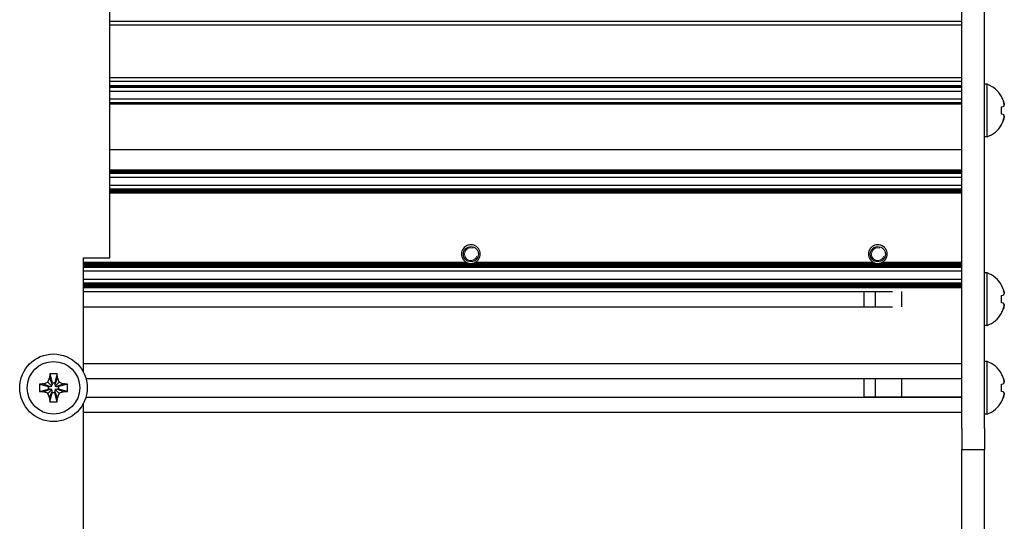
# Model space of a CAD drawing. Units: millimetres. Extents: x 0 to 420, y 0 to 297.
# Drawn here: x 350 to 376, y 208 to 221 of the extents above; entities that cross this region are included whole.
import ezdxf

# ---------------------------------------------------------------- set-up
doc = ezdxf.new("R2010")
doc.units = ezdxf.units.MM
doc.linetypes.add('K5LT_BASIC', pattern=[0])
doc.linetypes.add('K5LT_THIN', pattern=[0])
doc.layers.add('Системный слой', color=7, linetype='Continuous')

# ---------------------------------------------------------------- blocks, each defined once
blk = doc.blocks.new('U489')
at = {"layer": 'Системный слой', "color": 5, "linetype": 'K5LT_BASIC', "lineweight": 30, "true_color": 0x0000ff}
blk.add_line((352.173, 221.329), (374.873, 221.329), dxfattribs=at)
blk = doc.blocks.new('U495')
at = {"layer": 'Системный слой', "color": 5, "linetype": 'K5LT_BASIC', "lineweight": 30, "true_color": 0x0000ff}
blk.add_line((352.173, 221.229), (374.873, 221.229), dxfattribs=at)
blk = doc.blocks.new('U633')
at = {"layer": 'Системный слой', "color": 5, "linetype": 'K5LT_BASIC', "lineweight": 30, "true_color": 0x0000ff}
for p, q in [((351.473, 211.981), (351.473, 215.029)), ((351.473, 206.901), (351.473, 211.156)), ((351.473, 203.029), (351.473, 206.076))]:
    blk.add_line(p, q, dxfattribs=at)
blk = doc.blocks.new('U729')
at = {"layer": 'Системный слой', "color": 5, "linetype": 'K5LT_BASIC', "lineweight": 30, "true_color": 0x0000ff}
blk.add_line((351.539, 211.817), (374.873, 211.817), dxfattribs=at)
blk = doc.blocks.new('U730')
at = {"layer": 'Системный слой', "color": 5, "linetype": 'K5LT_BASIC', "lineweight": 30, "true_color": 0x0000ff}
blk.add_line((351.473, 214.246), (374.873, 214.246), dxfattribs=at)
blk = doc.blocks.new('U731')
at = {"layer": 'Системный слой', "color": 5, "linetype": 'K5LT_BASIC', "lineweight": 30, "true_color": 0x0000ff}
blk.add_line((351.473, 214.309), (374.873, 214.309), dxfattribs=at)
blk = doc.blocks.new('U732')
at = {"layer": 'Системный слой', "color": 5, "linetype": 'K5LT_BASIC', "lineweight": 30, "true_color": 0x0000ff}
blk.add_line((352.173, 219.571), (374.873, 219.571), dxfattribs=at)
blk = doc.blocks.new('U733')
at = {"layer": 'Системный слой', "color": 5, "linetype": 'K5LT_BASIC', "lineweight": 30, "true_color": 0x0000ff}
blk.add_line((352.173, 216.779), (374.873, 216.779), dxfattribs=at)
blk = doc.blocks.new('U734')
at = {"layer": 'Системный слой', "color": 5, "linetype": 'K5LT_BASIC', "lineweight": 30, "true_color": 0x0000ff}
blk.add_line((351.473, 214.34), (374.873, 214.34), dxfattribs=at)
blk = doc.blocks.new('U735')
at = {"layer": 'Системный слой', "color": 5, "linetype": 'K5LT_BASIC', "lineweight": 30, "true_color": 0x0000ff}
blk.add_line((352.173, 217.29), (374.873, 217.29), dxfattribs=at)
blk = doc.blocks.new('U736')
at = {"layer": 'Системный слой', "color": 5, "linetype": 'K5LT_BASIC', "lineweight": 30, "true_color": 0x0000ff}
blk.add_line((351.473, 214.834), (374.873, 214.834), dxfattribs=at)
blk = doc.blocks.new('U737')
at = {"layer": 'Системный слой', "color": 5, "linetype": 'K5LT_BASIC', "lineweight": 30, "true_color": 0x0000ff}
blk.add_line((352.173, 219.729), (374.873, 219.729), dxfattribs=at)
blk = doc.blocks.new('U738')
at = {"layer": 'Системный слой', "color": 5, "linetype": 'K5LT_BASIC', "lineweight": 30, "true_color": 0x0000ff}
blk.add_line((351.473, 214.361), (374.873, 214.361), dxfattribs=at)
blk = doc.blocks.new('U739')
at = {"layer": 'Системный слой', "color": 5, "linetype": 'K5LT_BASIC', "lineweight": 30, "true_color": 0x0000ff}
blk.add_line((351.473, 214.823), (374.873, 214.823), dxfattribs=at)
blk = doc.blocks.new('U740')
at = {"layer": 'Системный слой', "color": 5, "linetype": 'K5LT_BASIC', "lineweight": 30, "true_color": 0x0000ff}
blk.add_line((352.173, 216.8), (374.873, 216.8), dxfattribs=at)
blk = doc.blocks.new('U741')
at = {"layer": 'Системный слой', "color": 5, "linetype": 'K5LT_BASIC', "lineweight": 30, "true_color": 0x0000ff}
blk.add_line((351.473, 214.235), (374.873, 214.235), dxfattribs=at)
blk = doc.blocks.new('U742')
at = {"layer": 'Системный слой', "color": 5, "linetype": 'K5LT_BASIC', "lineweight": 30, "true_color": 0x0000ff}
blk.add_line((352.173, 216.842), (374.873, 216.842), dxfattribs=at)
blk = doc.blocks.new('U743')
at = {"layer": 'Системный слой', "color": 5, "linetype": 'K5LT_BASIC', "lineweight": 30, "true_color": 0x0000ff}
blk.add_line((351.473, 214.802), (374.873, 214.802), dxfattribs=at)
blk = doc.blocks.new('U744')
at = {"layer": 'Системный слой', "color": 5, "linetype": 'K5LT_BASIC', "lineweight": 30, "true_color": 0x0000ff}
blk.add_line((351.473, 214.844), (374.873, 214.844), dxfattribs=at)
blk = doc.blocks.new('U745')
at = {"layer": 'Системный слой', "color": 5, "linetype": 'K5LT_BASIC', "lineweight": 30, "true_color": 0x0000ff}
blk.add_line((352.173, 217.331), (374.873, 217.331), dxfattribs=at)
blk = doc.blocks.new('U746')
at = {"layer": 'Системный слой', "color": 5, "linetype": 'K5LT_BASIC', "lineweight": 30, "true_color": 0x0000ff}
blk.add_line((352.173, 219.139), (374.873, 219.139), dxfattribs=at)
blk = doc.blocks.new('U747')
at = {"layer": 'Системный слой', "color": 5, "linetype": 'K5LT_BASIC', "lineweight": 30, "true_color": 0x0000ff}
blk.add_line((351.473, 210.919), (374.873, 210.919), dxfattribs=at)
blk = doc.blocks.new('U748')
at = {"layer": 'Системный слой', "color": 5, "linetype": 'K5LT_BASIC', "lineweight": 30, "true_color": 0x0000ff}
blk.add_line((351.473, 214.319), (374.873, 214.319), dxfattribs=at)
blk = doc.blocks.new('U749')
at = {"layer": 'Системный слой', "color": 5, "linetype": 'K5LT_BASIC', "lineweight": 30, "true_color": 0x0000ff}
blk.add_line((352.173, 216.811), (374.873, 216.811), dxfattribs=at)
blk = doc.blocks.new('U750')
at = {"layer": 'Системный слой', "color": 5, "linetype": 'K5LT_BASIC', "lineweight": 30, "true_color": 0x0000ff}
blk.add_line((351.473, 214.813), (374.873, 214.813), dxfattribs=at)
blk = doc.blocks.new('U751')
at = {"layer": 'Системный слой', "color": 5, "linetype": 'K5LT_BASIC', "lineweight": 30, "true_color": 0x0000ff}
blk.add_line((351.473, 214.298), (374.873, 214.298), dxfattribs=at)
blk = doc.blocks.new('U752')
at = {"layer": 'Системный слой', "color": 5, "linetype": 'K5LT_BASIC', "lineweight": 30, "true_color": 0x0000ff}
for p, q in [((351.473, 214.896), (361.701, 214.896)), ((361.886, 214.896), (372.541, 214.896)), ((372.726, 214.896), (374.873, 214.896))]:
    blk.add_line(p, q, dxfattribs=at)
blk = doc.blocks.new('U753')
at = {"layer": 'Системный слой', "color": 5, "linetype": 'K5LT_BASIC', "lineweight": 30, "true_color": 0x0000ff}
blk.add_line((352.173, 217.31), (374.873, 217.31), dxfattribs=at)
blk = doc.blocks.new('U754')
at = {"layer": 'Системный слой', "color": 5, "linetype": 'K5LT_BASIC', "lineweight": 30, "true_color": 0x0000ff}
blk.add_line((352.173, 216.863), (374.873, 216.863), dxfattribs=at)
blk = doc.blocks.new('U755')
at = {"layer": 'Системный слой', "color": 5, "linetype": 'K5LT_BASIC', "lineweight": 30, "true_color": 0x0000ff}
blk.add_line((352.173, 219.16), (374.873, 219.16), dxfattribs=at)
blk = doc.blocks.new('U756')
at = {"layer": 'Системный слой', "color": 5, "linetype": 'K5LT_BASIC', "lineweight": 30, "true_color": 0x0000ff}
for p, q in [((351.473, 214.917), (361.66, 214.917)), ((361.927, 214.917), (372.5, 214.917)), ((372.767, 214.917), (374.873, 214.917))]:
    blk.add_line(p, q, dxfattribs=at)
blk = doc.blocks.new('U757')
at = {"layer": 'Системный слой', "color": 5, "linetype": 'K5LT_BASIC', "lineweight": 30, "true_color": 0x0000ff}
blk.add_line((351.473, 214.679), (374.873, 214.679), dxfattribs=at)
blk = doc.blocks.new('U758')
at = {"layer": 'Системный слой', "color": 5, "linetype": 'K5LT_BASIC', "lineweight": 30, "true_color": 0x0000ff}
blk.add_line((351.473, 214.135), (373.025, 214.135), dxfattribs=at)
blk = doc.blocks.new('U759')
at = {"layer": 'Системный слой', "color": 5, "linetype": 'K5LT_BASIC', "lineweight": 30, "true_color": 0x0000ff}
blk.add_line((352.173, 219.603), (374.873, 219.603), dxfattribs=at)
blk = doc.blocks.new('U760')
at = {"layer": 'Системный слой', "color": 5, "linetype": 'K5LT_BASIC', "lineweight": 30, "true_color": 0x0000ff}
blk.add_line((352.173, 216.759), (374.873, 216.759), dxfattribs=at)
blk = doc.blocks.new('U761')
at = {"layer": 'Системный слой', "color": 5, "linetype": 'K5LT_BASIC', "lineweight": 30, "true_color": 0x0000ff}
blk.add_line((351.473, 214.865), (374.873, 214.865), dxfattribs=at)
blk = doc.blocks.new('U762')
at = {"layer": 'Системный слой', "color": 5, "linetype": 'K5LT_BASIC', "lineweight": 30, "true_color": 0x0000ff}
blk.add_line((352.173, 217.363), (374.873, 217.363), dxfattribs=at)
blk = doc.blocks.new('U763')
at = {"layer": 'Системный слой', "color": 5, "linetype": 'K5LT_BASIC', "lineweight": 30, "true_color": 0x0000ff}
blk.add_line((352.173, 219.263), (374.873, 219.263), dxfattribs=at)
blk = doc.blocks.new('U764')
at = {"layer": 'Системный слой', "color": 5, "linetype": 'K5LT_BASIC', "lineweight": 30, "true_color": 0x0000ff}
blk.add_line((351.473, 214.351), (374.873, 214.351), dxfattribs=at)
blk = doc.blocks.new('U765')
at = {"layer": 'Системный слой', "color": 5, "linetype": 'K5LT_BASIC', "lineweight": 30, "true_color": 0x0000ff}
blk.add_line((352.173, 216.79), (374.873, 216.79), dxfattribs=at)
blk = doc.blocks.new('U766')
at = {"layer": 'Системный слой', "color": 5, "linetype": 'K5LT_BASIC', "lineweight": 30, "true_color": 0x0000ff}
blk.add_line((352.173, 216.832), (374.873, 216.832), dxfattribs=at)
blk = doc.blocks.new('U767')
at = {"layer": 'Системный слой', "color": 5, "linetype": 'K5LT_BASIC', "lineweight": 30, "true_color": 0x0000ff}
blk.add_line((352.173, 219.829), (374.873, 219.829), dxfattribs=at)
blk = doc.blocks.new('U768')
at = {"layer": 'Системный слой', "color": 5, "linetype": 'K5LT_BASIC', "lineweight": 30, "true_color": 0x0000ff}
blk.add_line((351.473, 214.277), (374.873, 214.277), dxfattribs=at)
blk = doc.blocks.new('U769')
at = {"layer": 'Системный слой', "color": 5, "linetype": 'K5LT_BASIC', "lineweight": 30, "true_color": 0x0000ff}
for p, q in [((351.473, 214.886), (361.733, 214.886)), ((361.854, 214.886), (372.573, 214.886)), ((372.694, 214.886), (374.873, 214.886))]:
    blk.add_line(p, q, dxfattribs=at)
blk = doc.blocks.new('U770')
at = {"layer": 'Системный слой', "color": 5, "linetype": 'K5LT_BASIC', "lineweight": 30, "true_color": 0x0000ff}
blk.add_line((351.473, 214.33), (374.873, 214.33), dxfattribs=at)
blk = doc.blocks.new('U771')
at = {"layer": 'Системный слой', "color": 5, "linetype": 'K5LT_BASIC', "lineweight": 30, "true_color": 0x0000ff}
blk.add_line((351.473, 214.256), (374.873, 214.256), dxfattribs=at)
blk = doc.blocks.new('U772')
at = {"layer": 'Системный слой', "color": 5, "linetype": 'K5LT_BASIC', "lineweight": 30, "true_color": 0x0000ff}
blk.add_line((352.173, 219.592), (374.873, 219.592), dxfattribs=at)
blk = doc.blocks.new('U773')
at = {"layer": 'Системный слой', "color": 5, "linetype": 'K5LT_BASIC', "lineweight": 30, "true_color": 0x0000ff}
blk.add_line((352.173, 217.3), (374.873, 217.3), dxfattribs=at)
blk = doc.blocks.new('U774')
at = {"layer": 'Системный слой', "color": 5, "linetype": 'K5LT_BASIC', "lineweight": 30, "true_color": 0x0000ff}
blk.add_line((352.173, 217.352), (374.873, 217.352), dxfattribs=at)
blk = doc.blocks.new('U775')
at = {"layer": 'Системный слой', "color": 5, "linetype": 'K5LT_BASIC', "lineweight": 30, "true_color": 0x0000ff}
blk.add_line((352.173, 219.469), (374.873, 219.469), dxfattribs=at)
blk = doc.blocks.new('U776')
at = {"layer": 'Системный слой', "color": 5, "linetype": 'K5LT_BASIC', "lineweight": 30, "true_color": 0x0000ff}
blk.add_line((352.173, 216.821), (374.873, 216.821), dxfattribs=at)
blk = doc.blocks.new('U777')
at = {"layer": 'Системный слой', "color": 5, "linetype": 'K5LT_BASIC', "lineweight": 30, "true_color": 0x0000ff}
blk.add_line((352.173, 216.966), (374.873, 216.966), dxfattribs=at)
blk = doc.blocks.new('U778')
at = {"layer": 'Системный слой', "color": 5, "linetype": 'K5LT_BASIC', "lineweight": 30, "true_color": 0x0000ff}
blk.add_line((352.173, 217.373), (374.873, 217.373), dxfattribs=at)
blk = doc.blocks.new('U779')
at = {"layer": 'Системный слой', "color": 5, "linetype": 'K5LT_BASIC', "lineweight": 30, "true_color": 0x0000ff}
blk.add_line((351.473, 212.219), (374.873, 212.219), dxfattribs=at)
blk = doc.blocks.new('U780')
at = {"layer": 'Системный слой', "color": 5, "linetype": 'K5LT_BASIC', "lineweight": 30, "true_color": 0x0000ff}
for p, q in [((351.473, 214.907), (361.678, 214.907)), ((361.909, 214.907), (372.518, 214.907)), ((372.749, 214.907), (374.873, 214.907))]:
    blk.add_line(p, q, dxfattribs=at)
blk = doc.blocks.new('U781')
at = {"layer": 'Системный слой', "color": 5, "linetype": 'K5LT_BASIC', "lineweight": 30, "true_color": 0x0000ff}
blk.add_line((352.173, 219.129), (374.873, 219.129), dxfattribs=at)
blk = doc.blocks.new('U782')
at = {"layer": 'Системный слой', "color": 5, "linetype": 'K5LT_BASIC', "lineweight": 30, "true_color": 0x0000ff}
blk.add_line((351.473, 214.792), (374.873, 214.792), dxfattribs=at)
blk = doc.blocks.new('U783')
at = {"layer": 'Системный слой', "color": 5, "linetype": 'K5LT_BASIC', "lineweight": 30, "true_color": 0x0000ff}
blk.add_line((351.473, 214.464), (374.873, 214.464), dxfattribs=at)
blk = doc.blocks.new('U784')
at = {"layer": 'Системный слой', "color": 5, "linetype": 'K5LT_BASIC', "lineweight": 30, "true_color": 0x0000ff}
blk.add_line((352.173, 216.853), (374.873, 216.853), dxfattribs=at)
blk = doc.blocks.new('U785')
at = {"layer": 'Системный слой', "color": 5, "linetype": 'K5LT_BASIC', "lineweight": 30, "true_color": 0x0000ff}
blk.add_line((352.173, 217.279), (374.873, 217.279), dxfattribs=at)
blk = doc.blocks.new('U786')
at = {"layer": 'Системный слой', "color": 5, "linetype": 'K5LT_BASIC', "lineweight": 30, "true_color": 0x0000ff}
blk.add_line((351.539, 211.32), (374.873, 211.32), dxfattribs=at)
blk = doc.blocks.new('U787')
at = {"layer": 'Системный слой', "color": 5, "linetype": 'K5LT_BASIC', "lineweight": 30, "true_color": 0x0000ff}
blk.add_line((351.473, 214.854), (374.873, 214.854), dxfattribs=at)
blk = doc.blocks.new('U788')
at = {"layer": 'Системный слой', "color": 5, "linetype": 'K5LT_BASIC', "lineweight": 30, "true_color": 0x0000ff}
blk.add_line((352.173, 219.582), (374.873, 219.582), dxfattribs=at)
blk = doc.blocks.new('U789')
at = {"layer": 'Системный слой', "color": 5, "linetype": 'K5LT_BASIC', "lineweight": 30, "true_color": 0x0000ff}
blk.add_line((351.473, 214.267), (374.873, 214.267), dxfattribs=at)
blk = doc.blocks.new('U790')
at = {"layer": 'Системный слой', "color": 5, "linetype": 'K5LT_BASIC', "lineweight": 30, "true_color": 0x0000ff}
blk.add_line((352.173, 217.342), (374.873, 217.342), dxfattribs=at)
blk = doc.blocks.new('U791')
at = {"layer": 'Системный слой', "color": 5, "linetype": 'K5LT_BASIC', "lineweight": 30, "true_color": 0x0000ff}
blk.add_line((351.473, 214.875), (374.873, 214.875), dxfattribs=at)
blk = doc.blocks.new('U792')
at = {"layer": 'Системный слой', "color": 5, "linetype": 'K5LT_BASIC', "lineweight": 30, "true_color": 0x0000ff}
blk.add_line((352.173, 217.321), (374.873, 217.321), dxfattribs=at)
blk = doc.blocks.new('U793')
at = {"layer": 'Системный слой', "color": 5, "linetype": 'K5LT_BASIC', "lineweight": 30, "true_color": 0x0000ff}
blk.add_line((351.473, 214.288), (374.873, 214.288), dxfattribs=at)
blk = doc.blocks.new('U794')
at = {"layer": 'Системный слой', "color": 5, "linetype": 'K5LT_BASIC', "lineweight": 30, "true_color": 0x0000ff}
blk.add_line((352.173, 219.15), (374.873, 219.15), dxfattribs=at)
blk = doc.blocks.new('U795')
at = {"layer": 'Системный слой', "color": 5, "linetype": 'K5LT_BASIC', "lineweight": 30, "true_color": 0x0000ff}
blk.add_line((352.173, 216.769), (374.873, 216.769), dxfattribs=at)
blk = doc.blocks.new('U796')
at = {"layer": 'Системный слой', "color": 5, "linetype": 'K5LT_BASIC', "lineweight": 30, "true_color": 0x0000ff}
blk.add_line((352.173, 217.176), (374.873, 217.176), dxfattribs=at)
blk = doc.blocks.new('U797')
at = {"layer": 'Системный слой', "color": 5, "linetype": 'K5LT_BASIC', "lineweight": 30, "true_color": 0x0000ff}
blk.add_line((351.473, 214.781), (374.873, 214.781), dxfattribs=at)
blk = doc.blocks.new('U798')
at = {"layer": 'Системный слой', "color": 5, "linetype": 'K5LT_BASIC', "lineweight": 30, "true_color": 0x0000ff}
blk.add_line((351.473, 213.723), (373.025, 213.723), dxfattribs=at)
blk = doc.blocks.new('U799')
at = {"layer": 'Системный слой', "color": 5, "linetype": 'K5LT_BASIC', "lineweight": 30, "true_color": 0x0000ff}
blk.add_line((352.173, 217.909), (374.873, 217.909), dxfattribs=at)
blk = doc.blocks.new('U800')
at = {"layer": 'Системный слой', "color": 5, "linetype": 'K5LT_BASIC', "lineweight": 30, "true_color": 0x0000ff}
blk.add_line((352.173, 219.613), (374.873, 219.613), dxfattribs=at)
blk = doc.blocks.new('U802')
at = {"layer": 'Системный слой', "color": 5, "linetype": 'K5LT_BASIC', "lineweight": 30, "true_color": 0x0000ff}
for start, end in [(237.6632, 242.4741), (297.5259, 302.3368)]:
    blk.add_arc((361.793, 215.129), 0.25, start, end, dxfattribs=at)
blk = doc.blocks.new('U803')
at = {"layer": 'Системный слой', "color": 5, "linetype": 'K5LT_BASIC', "lineweight": 30, "true_color": 0x0000ff}
for start, end in [(256.0648, 280.125), (280.125, 283.935)]:
    blk.add_arc((372.633, 215.129), 0.25, start, end, dxfattribs=at)
blk = doc.blocks.new('U804')
at = {"layer": 'Системный слой', "color": 5, "linetype": 'K5LT_BASIC', "lineweight": 30, "true_color": 0x0000ff}
for start, end in [(256.0648, 280.125), (280.125, 283.935)]:
    blk.add_arc((361.793, 215.129), 0.25, start, end, dxfattribs=at)
blk = doc.blocks.new('U806')
at = {"layer": 'Системный слой', "color": 5, "linetype": 'K5LT_BASIC', "lineweight": 30, "true_color": 0x0000ff}
for start, end in [(233.4064, 237.6632), (302.3368, 306.5936)]:
    blk.add_arc((372.633, 215.129), 0.25, start, end, dxfattribs=at)
blk = doc.blocks.new('U808')
at = {"layer": 'Системный слой', "color": 5, "linetype": 'K5LT_BASIC', "lineweight": 30, "true_color": 0x0000ff}
for start, end in [(248.2308, 256.0648), (283.9353, 291.7691)]:
    blk.add_arc((361.793, 215.129), 0.25, start, end, dxfattribs=at)
blk = doc.blocks.new('U810')
at = {"layer": 'Системный слой', "color": 5, "linetype": 'K5LT_BASIC', "lineweight": 30, "true_color": 0x0000ff}
for start, end in [(233.4064, 237.6632), (302.3368, 306.5936)]:
    blk.add_arc((361.793, 215.129), 0.25, start, end, dxfattribs=at)
blk = doc.blocks.new('U811')
at = {"layer": 'Системный слой', "color": 5, "linetype": 'K5LT_BASIC', "lineweight": 30, "true_color": 0x0000ff}
for start, end in [(237.6632, 242.4741), (297.5259, 302.3368)]:
    blk.add_arc((372.633, 215.129), 0.25, start, end, dxfattribs=at)
blk = doc.blocks.new('U813')
at = {"layer": 'Системный слой', "color": 5, "linetype": 'K5LT_BASIC', "lineweight": 30, "true_color": 0x0000ff}
for start, end in [(248.2308, 256.0648), (283.9353, 291.7691)]:
    blk.add_arc((372.633, 215.129), 0.25, start, end, dxfattribs=at)
blk = doc.blocks.new('U814')
at = {"layer": 'Системный слой', "color": 5, "linetype": 'K5LT_BASIC', "lineweight": 30, "true_color": 0x0000ff}
for start, end in [(242.4741, 248.2308), (291.7693, 297.5259)]:
    blk.add_arc((361.793, 215.129), 0.25, start, end, dxfattribs=at)
blk = doc.blocks.new('U815')
at = {"layer": 'Системный слой', "color": 5, "linetype": 'K5LT_BASIC', "lineweight": 30, "true_color": 0x0000ff}
for start, end in [(242.4741, 248.2308), (291.7693, 297.5259)]:
    blk.add_arc((372.633, 215.129), 0.25, start, end, dxfattribs=at)

msp = doc.modelspace()

# ---------------------------------------------------------------- linework, layer by layer
at = {"layer": 'Системный слой', "color": 5, "linetype": 'K5LT_BASIC', "lineweight": 30, "true_color": 0x0000ff}
for p, q in [((374.8734, 210.481), (374.8734, 236.9989)), ((375.4734, 210.481), (375.4734, 236.9989)), ((352.1734, 215.0285), (352.1734, 226.0285)), ((375.5434, 219.6485), (375.4734, 219.6485)), ((375.5434, 218.2485), (375.5434, 219.6485)), ((375.9315, 219.3246), (375.9263, 219.3211)), ((375.9263, 219.0447), (375.9751, 219.0533)), ((375.9751, 218.8438), (375.9263, 218.8523)), ((375.9315, 218.5725), (375.9263, 218.576)), ((375.5434, 218.2485), (375.4734, 218.2485)), ((351.4734, 215.0285), (352.1734, 215.0285)), ((375.5434, 214.6285), (375.4734, 214.6285)), ((375.5434, 213.2285), (375.5434, 214.6285)), ((375.9315, 214.3046), (375.9263, 214.3011)), ((372.2734, 213.7226), (372.2734, 214.1345)), ((372.5734, 213.7226), (372.5734, 214.1345)), ((373.2734, 213.7226), (373.2734, 214.1345)), ((375.9263, 214.0247), (375.9751, 214.0333)), ((375.9751, 213.8238), (375.9263, 213.8323)), ((375.9315, 213.5525), (375.9263, 213.556)), ((375.5434, 213.2285), (375.4734, 213.2285)), ((375.5434, 212.2685), (375.4734, 212.2685)), ((375.5434, 210.8685), (375.5434, 212.2685)), ((350.5772, 211.9411), (350.6389, 211.7022)), ((350.7696, 211.9411), (350.7079, 211.7022)), ((375.9315, 211.9446), (375.9263, 211.9411)), ((350.5255, 211.7164), (350.6265, 211.6155)), ((350.5686, 211.8379), (350.6389, 211.6573)), ((350.6389, 211.7022), (350.7079, 211.7022)), ((350.6389, 211.6573), (350.6389, 211.7022)), ((350.7781, 211.8379), (350.7079, 211.6573)), ((350.7079, 211.7022), (350.7079, 211.6573)), ((350.8212, 211.7164), (350.7203, 211.6155)), ((372.2734, 211.3204), (372.2734, 211.8167)), ((372.5734, 211.3204), (372.5734, 211.8167)), ((373.2734, 211.3204), (373.2734, 211.8167)), ((350.3008, 211.6647), (350.5398, 211.603)), ((350.3008, 211.4723), (350.5398, 211.534)), ((350.4041, 211.6733), (350.5847, 211.603)), ((350.4041, 211.4638), (350.5847, 211.534)), ((350.5255, 211.4207), (350.6265, 211.5216)), ((350.5398, 211.534), (350.5398, 211.603)), ((350.5398, 211.603), (350.5847, 211.603)), ((350.5847, 211.534), (350.5398, 211.534)), ((350.5686, 211.2992), (350.6389, 211.4798)), ((350.5772, 211.196), (350.6389, 211.4349)), ((350.5847, 211.603), (350.6265, 211.6155)), ((350.6265, 211.5216), (350.5847, 211.534)), ((350.6265, 211.6155), (350.6389, 211.6573)), ((350.6389, 211.4798), (350.6265, 211.5216)), ((350.6389, 211.4349), (350.6389, 211.4798)), ((350.7079, 211.4349), (350.6389, 211.4349)), ((350.7079, 211.6573), (350.7203, 211.6155)), ((350.7203, 211.5216), (350.7079, 211.4798)), ((350.7781, 211.2992), (350.7079, 211.4798)), ((350.7079, 211.4798), (350.7079, 211.4349)), ((350.7696, 211.196), (350.7079, 211.4349)), ((350.7203, 211.6155), (350.7621, 211.603)), ((350.7621, 211.534), (350.7203, 211.5216)), ((350.8212, 211.4207), (350.7203, 211.5216)), ((350.9427, 211.6733), (350.7621, 211.603)), ((350.7621, 211.603), (350.807, 211.603)), ((350.9427, 211.4638), (350.7621, 211.534)), ((350.807, 211.534), (350.7621, 211.534)), ((351.046, 211.6647), (350.807, 211.603)), ((350.807, 211.603), (350.807, 211.534)), ((351.046, 211.4723), (350.807, 211.534)), ((375.9263, 211.6647), (375.9751, 211.6733)), ((375.9751, 211.4638), (375.9263, 211.4723)), ((375.9315, 211.1925), (375.9263, 211.196)), ((375.5434, 210.8685), (375.4734, 210.8685)), ((374.8734, 210.481), (374.8734, 209.9285)), ((375.4734, 210.481), (375.4734, 209.9285)), ((374.8734, 185.1285), (374.8734, 209.9285)), ((374.8734, 209.9285), (375.4734, 209.9285)), ((375.4734, 185.1285), (375.4734, 209.9285))]:
    msp.add_line(p, q, dxfattribs=at)
at = {"layer": 'Системный слой', "color": 7, "linetype": 'K5LT_THIN', "lineweight": 18}
for p, q in [((372.2734, 211.8062), (372.5734, 211.8062)), ((372.5734, 211.8062), (373.2734, 211.8062)), ((374.8734, 211.8062), (373.2734, 211.8062)), ((372.2734, 211.3309), (372.5734, 211.3309)), ((372.5734, 211.3309), (373.2734, 211.3309)), ((374.8734, 211.3309), (373.2734, 211.3309))]:
    msp.add_line(p, q, dxfattribs=at)
at = {"layer": 'Системный слой', "color": 5, "linetype": 'K5LT_BASIC', "lineweight": 30, "true_color": 0x0000ff}
for centre, radius in [((361.7934, 215.1285), 0.201), ((372.6334, 215.1285), 0.201), ((350.6734, 211.5685), 0.9), ((350.6734, 211.5685), 0.7)]:
    msp.add_circle(centre, radius, dxfattribs=at)
for centre, radius, start, end in [((375.2884, 218.9485), 0.745, 30.31852, 69.98404), ((375.2884, 218.9485), 0.745, 290.01596, 329.68148), ((361.7934, 215.1285), 0.25, 90, 233.40641), ((361.7934, 215.1285), 0.25, 306.59359, 90), ((372.6334, 215.1285), 0.25, 90, 233.40641), ((372.6334, 215.1285), 0.25, 306.59359, 90), ((375.2884, 213.9285), 0.745, 30.31852, 69.98404), ((375.2884, 213.9285), 0.745, 290.01596, 329.68148), ((375.2884, 211.5685), 0.745, 30.31852, 69.98404), ((375.2884, 211.5685), 0.745, 290.01596, 329.68148)]:
    msp.add_arc(centre, radius, start, end, dxfattribs=at)
at = {"layer": 'Системный слой', "color": 7, "linetype": 'K5LT_THIN', "lineweight": 18}
for centre in [(361.7934, 215.1285), (372.6334, 215.1285)]:
    msp.add_arc(centre, 0.1709, 70, 340, dxfattribs=at)
at = {"layer": 'Системный слой', "color": 5, "linetype": 'K5LT_BASIC', "lineweight": 30, "true_color": 0x0000ff}
for centre, major_axis, ratio, start_param, end_param in [((375.2911, 218.9485), (0, 0.7448), 0.9849232, -1.2008257, -1.04697), ((375.2911, 218.9485), (0, 0.7448), 0.9849232, -1.2008257, -1.04697), ((375.3169, 218.9485), (0, 0.7433), 0.82683, -1.7005831, -1.4410095), ((375.3169, 218.9485), (0, 0.7433), 0.82683, -1.7005831, -1.4410095), ((375.2911, 218.9485), (0, 0.7448), 0.9849232, -2.0946227, -1.9407669), ((375.2911, 218.9485), (0, 0.7448), 0.9849232, -2.0946227, -1.9407669), ((375.2911, 213.9285), (0, 0.7448), 0.9849232, -1.2008257, -1.04697), ((375.2911, 213.9285), (0, 0.7448), 0.9849232, -1.2008257, -1.04697), ((375.3169, 213.9285), (0, 0.7433), 0.82683, -1.7005831, -1.4410095), ((375.3169, 213.9285), (0, 0.7433), 0.82683, -1.7005831, -1.4410095), ((375.2911, 213.9285), (0, 0.7448), 0.9849232, -2.0946227, -1.9407669), ((375.2911, 213.9285), (0, 0.7448), 0.9849232, -2.0946227, -1.9407669), ((350.6888, 211.5685), (0, -0.7448), 0.172992, -2.0946227, -1.9407669), ((350.6734, 211.5266), (-0.7433, 0), 0.562452, -1.5707963, -1.4410095), ((350.6734, 211.5266), (-0.7433, 0), 0.562452, -1.7005831, -1.5707963), ((350.658, 211.5685), (0, 0.7448), 0.172992, -1.2008257, -1.04697), ((375.2911, 211.5685), (0, 0.7448), 0.9849232, -1.2008257, -1.04697), ((375.2911, 211.5685), (0, 0.7448), 0.9849232, -1.2008257, -1.04697), ((350.7154, 211.5685), (0, -0.7433), 0.562452, -1.7005831, -1.4410095), ((350.6734, 211.5532), (-0.7448, 0), 0.172992, -1.2008257, -1.04697), ((350.6734, 211.5839), (0.7448, 0), 0.172992, -2.0946227, -1.9407669), ((350.6734, 211.5532), (-0.7448, 0), 0.172992, -2.0946227, -1.9407669), ((350.6734, 211.5839), (0.7448, 0), 0.172992, -1.2008257, -1.04697), ((350.6314, 211.5685), (0, 0.7433), 0.562452, -1.7005831, -1.4410095), ((375.3169, 211.5685), (0, 0.7433), 0.82683, -1.7005831, -1.4410095), ((375.3169, 211.5685), (0, 0.7433), 0.82683, -1.7005831, -1.4410095), ((350.6888, 211.5685), (0, -0.7448), 0.172992, -1.2008257, -1.04697), ((350.6734, 211.6105), (0.7433, 0), 0.562452, -1.7005831, -1.4410095), ((350.658, 211.5685), (0, 0.7448), 0.172992, -2.0946227, -1.9407669), ((375.2911, 211.5685), (0, 0.7448), 0.9849232, -2.0946227, -1.9407669), ((375.2911, 211.5685), (0, 0.7448), 0.9849232, -2.0946227, -1.9407669)]:
    msp.add_ellipse(centre, major_axis=major_axis, ratio=ratio, start_param=start_param, end_param=end_param, dxfattribs=at)
for points in [[(375.9751, 219.2179), (375.9881, 219.1786), (375.9977, 219.1379), (376.0034, 219.0964)], [(375.9751, 219.0533), (375.9881, 219.0684), (375.9977, 219.0829), (376.0034, 219.0964)], [(375.9751, 218.8438), (375.9881, 218.8287), (375.9977, 218.8142), (376.0034, 218.8007)], [(375.9751, 218.6792), (375.9881, 218.7185), (375.9977, 218.7592), (376.0034, 218.8007)], [(375.9751, 214.1979), (375.9881, 214.1586), (375.9977, 214.1179), (376.0034, 214.0764)], [(375.9751, 214.0333), (375.9881, 214.0484), (375.9977, 214.0629), (376.0034, 214.0764)], [(375.9751, 213.8238), (375.9881, 213.8087), (375.9977, 213.7942), (376.0034, 213.7807)], [(375.9751, 213.6592), (375.9881, 213.6985), (375.9977, 213.7392), (376.0034, 213.7807)], [(350.4041, 211.6733), (350.4433, 211.6884), (350.484, 211.7029), (350.5255, 211.7164)], [(350.5255, 211.7164), (350.5391, 211.758), (350.5535, 211.7985), (350.5686, 211.8379)], [(350.7781, 211.8379), (350.7933, 211.7986), (350.8077, 211.7579), (350.8212, 211.7164)], [(350.8212, 211.7164), (350.8629, 211.7028), (350.9034, 211.6885), (350.9427, 211.6733)], [(375.9751, 211.8379), (375.9881, 211.7986), (375.9977, 211.7579), (376.0034, 211.7164)], [(375.9751, 211.6733), (375.9881, 211.6884), (375.9977, 211.7029), (376.0034, 211.7164)], [(350.5255, 211.4207), (350.4839, 211.4343), (350.4434, 211.4486), (350.4041, 211.4638)], [(350.5686, 211.2992), (350.5535, 211.3385), (350.5391, 211.3792), (350.5255, 211.4207)], [(350.8212, 211.4207), (350.8077, 211.3791), (350.7933, 211.3386), (350.7781, 211.2992)], [(350.9427, 211.4638), (350.9034, 211.4487), (350.8627, 211.4342), (350.8212, 211.4207)], [(375.9751, 211.4638), (375.9881, 211.4487), (375.9977, 211.4342), (376.0034, 211.4207)], [(375.9751, 211.2992), (375.9881, 211.3385), (375.9977, 211.3792), (376.0034, 211.4207)]]:
    msp.add_open_spline(points, degree=3, dxfattribs=at)
for points in [[(376.0034, 219.0964), (375.9987, 219.1307), (375.9898, 219.1714), (375.9774, 219.2109), (375.9751, 219.2179)], [(376.0034, 219.0964), (375.9987, 219.0852), (375.9898, 219.071), (375.9774, 219.056), (375.9751, 219.0533)], [(376.0034, 218.8007), (375.9987, 218.8119), (375.9898, 218.8261), (375.9774, 218.8411), (375.9751, 218.8438)], [(376.0034, 218.8007), (375.9987, 218.7664), (375.9898, 218.7257), (375.9774, 218.6862), (375.9751, 218.6792)], [(376.0034, 214.0764), (375.9987, 214.1107), (375.9898, 214.1514), (375.9774, 214.1909), (375.9751, 214.1979)], [(376.0034, 214.0764), (375.9987, 214.0652), (375.9898, 214.051), (375.9774, 214.036), (375.9751, 214.0333)], [(376.0034, 213.7807), (375.9987, 213.7919), (375.9898, 213.8061), (375.9774, 213.8211), (375.9751, 213.8238)], [(376.0034, 213.7807), (375.9987, 213.7464), (375.9898, 213.7057), (375.9774, 213.6662), (375.9751, 213.6592)], [(376.0034, 211.7164), (375.9987, 211.7507), (375.9898, 211.7914), (375.9774, 211.8309), (375.9751, 211.8379)], [(376.0034, 211.7164), (375.9987, 211.7052), (375.9898, 211.691), (375.9774, 211.676), (375.9751, 211.6733)], [(376.0034, 211.4207), (375.9987, 211.4319), (375.9898, 211.4461), (375.9774, 211.4611), (375.9751, 211.4638)], [(376.0034, 211.4207), (375.9987, 211.3864), (375.9898, 211.3457), (375.9774, 211.3062), (375.9751, 211.2992)]]:
    msp.add_open_spline(points, degree=3, knots=[0, 0, 0, 0, 4.1190552, 5, 5, 5, 5], dxfattribs=at)

# ---------------------------------------------------------------- block references
at = {"layer": 'Системный слой'}
for name in ['U489', 'U495', 'U767', 'U737', 'U800', 'U759', 'U772', 'U788', 'U732', 'U775', 'U763', 'U755', 'U794', 'U746', 'U781', 'U799', 'U778', 'U762', 'U774', 'U790', 'U745', 'U792', 'U753', 'U773', 'U735', 'U785', 'U796', 'U777', 'U754', 'U784', 'U742', 'U766', 'U776', 'U749', 'U740', 'U765', 'U733', 'U795', 'U760', 'U756', 'U780', 'U752', 'U769', 'U791', 'U761', 'U787', 'U744', 'U736', 'U633', 'U810', 'U802', 'U814', 'U808', 'U804', 'U806', 'U811', 'U815', 'U813', 'U803', 'U739', 'U750', 'U743', 'U782', 'U797', 'U757', 'U783', 'U738', 'U764', 'U734', 'U770', 'U748', 'U731', 'U751', 'U793', 'U768', 'U789', 'U771', 'U730', 'U741', 'U758', 'U798', 'U779', 'U729', 'U786', 'U747']:
    msp.add_blockref(name, (0, 0), dxfattribs=at)

doc.saveas('drawing.dxf')
